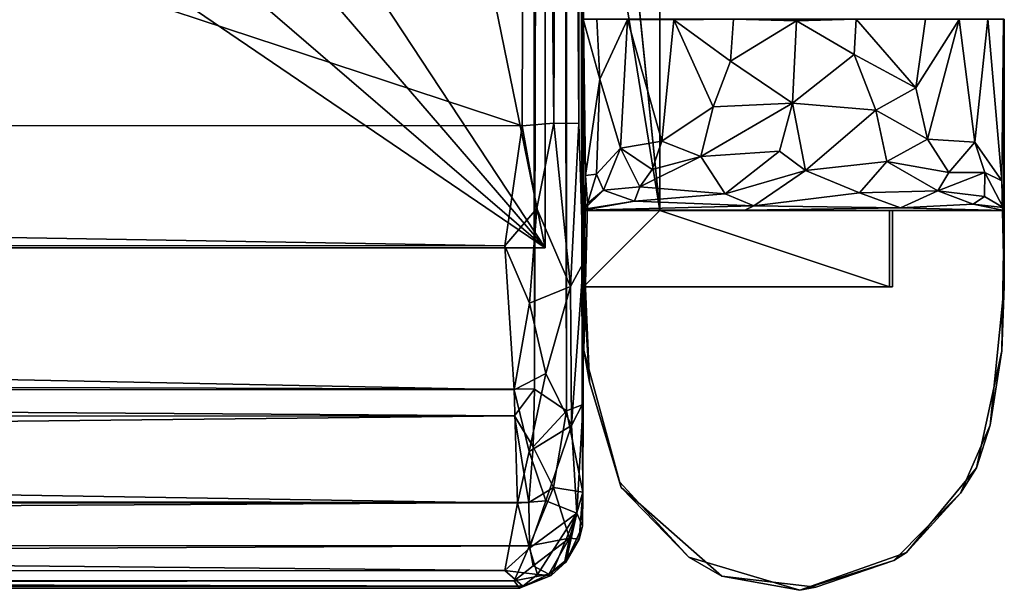
# Model space of a CAD drawing. Units: inches. Extents: x -13.4 to 13.4, y -13 to 20.2.
# Drawn here: x 10.1 to 13.3, y -13 to -11.1 of the extents above; entities that cross this region are included whole.
import ezdxf

# ---------------------------------------------------------------- set-up
doc = ezdxf.new("R2010")
doc.units = ezdxf.units.IN
doc.header["$MEASUREMENT"] = 0
for name, color, linetype in [('SEAT-BASE', 5, 'Continuous'), ('SEAT-FRAME', 5, 'Continuous'), ('SEAT-Upholstery1', 5, 'Continuous')]:
    doc.layers.add(name, color=color, linetype=linetype)

msp = doc.modelspace()

# ---------------------------------------------------------------- linework, layer by layer
at = {"layer": 'SEAT-BASE'}
for points, invisible_edges in [([(12.2188, -11.7211, 8.7656), (11.9687, 12.4039, 8.7656), (12.2188, 18.7789, 8.7656)], 1), ([(12.2188, 18.7789, 11.0156), (11.9687, 12.6539, 11.0156), (12.2188, -11.7211, 11.0156)], 3), ([(12.2188, -11.7211, 8.7656), (12.2188, 18.7789, 8.7656), (12.2188, -11.7211, 11.0156)], 2), ([(12.2188, 18.7789, 8.7656), (12.2188, 18.7789, 11.0156), (12.2188, -11.7211, 11.0156)], 12), ([(12.2188, -11.7211, 11.0156), (11.9687, 12.6539, 11.0156), (11.9687, 12.4039, 11.0156)], 15), ([(11.9687, -9.2571, 8.8035), (11.9687, 12.4039, 8.7656), (12.2188, -11.7211, 8.7656)], 2), ([(11.9687, -11.9711, 11.0156), (12.2188, -11.7211, 11.0156), (11.9687, 12.4039, 11.0156)], 3), ([(11.9687, -10.1864, 10.7216), (11.9687, -10.1733, 8.7944), (11.9687, -11.9711, 8.7656)], 12), ([(11.9687, -11.9711, 11.0156), (11.9687, -10.1864, 10.7216), (11.9687, -11.9711, 8.7656)], 2), ([(12.9688, -11.9711, 11.0156), (12.9688, -11.7211, 11.0156), (11.9687, -11.9711, 11.0156)], 2), ([(12.9688, -11.7211, 11.0156), (12.2188, -11.7211, 11.0156), (11.9687, -11.9711, 11.0156)], 14), ([(12.2188, -11.7211, 8.7656), (12.2188, -11.7211, 11.0156), (12.9688, -11.7211, 11.0156)], 12), ([(12.9688, -11.7211, 8.7656), (12.2188, -11.7211, 8.7656), (12.9688, -11.7211, 11.0156)], 2), ([(12.9688, -11.7211, 11.0156), (12.9688, -11.9711, 11.0156), (12.9688, -11.7211, 8.7656)], 2), ([(12.9688, -11.9711, 11.0156), (12.9688, -11.9711, 8.7656), (12.9688, -11.7211, 8.7656)], 12), ([(12.9688, -11.9711, 11.0156), (11.9687, -11.9711, 11.0156), (12.9688, -11.9711, 8.7656)], 2), ([(12.9688, -11.9711, 8.7656), (11.9687, -11.9711, 11.0156), (11.9687, -11.9711, 8.7656)], 1)]:
    msp.add_3dface(points, dxfattribs=dict(at, invisible_edges=invisible_edges))
for points in [[(11.9687, 12.4039, 11.0156), (11.9371, 0.4664, 10.7502), (11.9687, -11.9711, 11.0156)], [(11.9371, 0.4664, 10.7502), (11.9687, -0.2836, 10.6406), (11.9687, -11.9711, 11.0156)], [(11.9687, -0.2836, 10.6406), (11.9688, -9.2558, 10.726), (11.9687, -11.9711, 11.0156)], [(11.9688, -9.2558, 10.726), (11.9687, -10.1864, 10.7216), (11.9687, -11.9711, 11.0156)], [(11.9687, -10.1733, 8.7944), (11.9687, -9.2571, 8.8035), (12.2188, -11.7211, 8.7656)], [(12.2188, -11.7211, 8.7656), (11.9687, -11.9711, 8.7656), (11.9687, -10.1733, 8.7944)], [(12.9688, -11.9711, 8.7656), (11.9687, -11.9711, 8.7656), (12.2188, -11.7211, 8.7656)], [(12.9688, -11.7211, 8.7656), (12.9688, -11.9711, 8.7656), (12.2188, -11.7211, 8.7656)]]:
    msp.add_3dface(points, dxfattribs=at)
at = {"layer": 'SEAT-FRAME'}
for points, invisible_edges in [([(11.8438, -11.8438, 10.7656), (7.8103, -6.2821, 10.7657), (11.8438, 11.8438, 10.7656)], 3), ([(11.8438, -11.8438, 10.7656), (11.8438, 11.8438, 10.7656), (11.8438, 11.8438, 11.2344)], 12), ([(11.8438, -11.8438, 11.2344), (11.8438, -11.8438, 10.7656), (11.8438, 11.8438, 11.2344)], 2), ([(7.4725, -6.9986, 10.7755), (7.8103, -6.2821, 10.7657), (11.8438, -11.8438, 10.7656)], 14), ([(7.0435, -7.4462, 10.7675), (7.4725, -6.9986, 10.7755), (11.8438, -11.8438, 10.7656)], 14), ([(11.8438, -11.8438, 10.7656), (6.4751, -7.7472, 10.7678), (7.0435, -7.4462, 10.7675)], 13), ([(5.9714, -7.8409, 10.7657), (6.4751, -7.7472, 10.7678), (11.8438, -11.8438, 10.7656)], 14), ([(-11.8438, -11.8438, 10.7656), (-6.2821, -7.8103, 10.7657), (11.8438, -11.8438, 10.7656)], 3), ([(-6.2821, -7.8103, 10.7657), (5.9714, -7.8409, 10.7657), (11.8438, -11.8438, 10.7656)], 14), ([(12.4594, -11.0963, 20.0293), (12.2637, -11.0985, 20.1491), (11.9684, -11.0961, 20.9884)], 14), ([(12.86, -11.0961, 20.0322), (12.665, -11.102, 20.0056), (11.9684, -11.0961, 20.9884)], 2), ([(12.665, -11.102, 20.0056), (12.4594, -11.0963, 20.0293), (11.9684, -11.0961, 20.9884)], 14), ([(11.9684, -11.0961, 20.9884), (12.2637, -11.0985, 20.1491), (12.1132, -11.0973, 20.3115)], 1), ([(11.9687, -11.0961, 21.8125), (13.3437, -11.9685, 21.8125), (13.3437, -11.0961, 21.8125)], 1), ([(12.0922, -12.6268, 21.8125), (12.4214, -12.9163, 21.8125), (11.9687, -11.0961, 21.8125)], 14), ([(12.9829, -12.8653, 21.8125), (13.2007, -12.6444, 21.8125), (11.9687, -11.0961, 21.8125)], 14), ([(12.4214, -12.9163, 21.8125), (12.7286, -12.9516, 21.8125), (11.9687, -11.0961, 21.8125)], 14), ([(11.9705, -12.1784, 21.8125), (12.0922, -12.6268, 21.8125), (11.9687, -11.0961, 21.8125)], 2), ([(13.2972, -12.4228, 21.8125), (13.3437, -11.9685, 21.8125), (11.9687, -11.0961, 21.8125)], 14), ([(12.7286, -12.9516, 21.8125), (12.9829, -12.8653, 21.8125), (11.9687, -11.0961, 21.8125)], 14), ([(13.2007, -12.6444, 21.8125), (13.2972, -12.4228, 21.8125), (11.9687, -11.0961, 21.8125)], 14), ([(11.9648, -11.7218), (11.9687, -11.7211, 8.7556), (13.3437, -11.7211)], 2), ([(13.3361, -12.1798, 0), (11.9648, -11.7218), (13.3437, -11.7211)], 1), ([(11.9886, -12.2824, 0), (11.9648, -11.7218), (13.3361, -12.1798, 0)], 14), ([(12.9787, -11.7211, 8.7556), (11.9687, -11.7211, 8.7556), (11.9687, -11.9711, 8.7556)], 12), ([(12.9787, -11.9711, 8.7556), (12.9787, -11.7211, 8.7556), (11.9687, -11.9711, 8.7556)], 2), ([(11.9687, -11.9711, 11.0256), (11.9705, -12.1784, 21.8125), (11.9691, -11.72, 19.8248)], 1), ([(11.9687, -11.7211, 8.7556), (12.9787, -11.7211, 8.7556), (13.3437, -11.7211)], 14), ([(11.9687, -11.7211, 11.0256), (12.9787, -11.7211, 11.0256), (12.9787, -11.9711, 11.0256)], 12), ([(11.9687, -11.9711, 11.0256), (11.9687, -11.7211, 11.0256), (12.9787, -11.9711, 11.0256)], 2), ([(12.9787, -11.7211, 11.0256), (13.3435, -11.7216, 19.7264), (13.3437, -11.7211)], 12), ([(13.3437, -11.7211), (12.9787, -11.7211, 8.7556), (12.9787, -11.7211, 11.0256)], 13), ([(12.9787, -11.9711, 11.0256), (12.9787, -11.7211, 11.0256), (12.9787, -11.9711, 8.7556)], 2), ([(12.9787, -11.7211, 11.0256), (12.9787, -11.7211, 8.7556), (12.9787, -11.9711, 8.7556)], 12), ([(-11.8438, -11.8438, 11.2344), (-11.8438, -11.8438, 10.7656), (11.8438, -11.8438, 11.2344)], 2), ([(-11.8438, -11.8438, 10.7656), (11.8438, -11.8438, 10.7656), (11.8438, -11.8438, 11.2344)], 12), ([(11.9687, -11.9711, 11.0256), (12.9787, -11.9711, 11.0256), (11.9687, -11.9711, 8.7556)], 2), ([(12.9787, -11.9711, 8.7556), (11.9687, -11.9711, 8.7556), (12.9787, -11.9711, 11.0256)], 2), ([(11.9705, -12.1784, 21.8125), (11.9687, -11.9711, 11.0256), (11.9886, -12.2824, 0)], 1), ([(13.3361, -12.1798, 0), (12.0872, -12.6082, 0), (11.9886, -12.2824, 0)], 13), ([(12.3137, -12.8541, 0), (12.0872, -12.6082, 0), (13.3361, -12.1798, 0)], 14), ([(13.3361, -12.1798, 0), (13.253, -12.5625, 0), (12.3137, -12.8541, 0)], 14), ([(13.253, -12.5625, 0), (13.0243, -12.8384, 0), (12.3137, -12.8541, 0)], 14), ([(13.0243, -12.8384, 0), (12.6755, -12.9621, 0), (12.3137, -12.8541, 0)], 12)]:
    msp.add_3dface(points, dxfattribs=dict(at, invisible_edges=invisible_edges))
for points in [[(11.8438, 11.8438, 11.2344), (8.117, 6.3623, 11.2297), (11.8438, -11.8438, 11.2344)], [(8.117, 6.3623, 11.2297), (8.0807, -6.1331, 11.2206), (11.8438, -11.8438, 11.2344)], [(11.8438, -11.8438, 11.2344), (8.0807, -6.1331, 11.2206), (7.7949, -7.1439, 11.231)], [(7.7949, -7.1439, 11.231), (7.0728, -7.7376, 11.2241), (11.8438, -11.8438, 11.2344)], [(7.0728, -7.7376, 11.2241), (6.3623, -8.117, 11.2297), (11.8438, -11.8438, 11.2344)], [(11.8438, -11.8438, 11.2344), (6.3623, -8.117, 11.2297), (-11.8438, -11.8438, 11.2344)], [(11.9687, -11.0961, 21.8125), (11.9684, -11.0961, 20.9884), (11.9756, -11.6072, 20.7094)], [(11.9684, -11.0961, 20.9884), (12.0229, -11.2925, 20.5216), (11.9756, -11.6072, 20.7094)], [(12.0128, -11.0963, 20.5302), (12.0229, -11.2925, 20.5216), (11.9684, -11.0961, 20.9884)], [(11.9687, -11.0961, 21.8125), (11.9756, -11.6072, 20.7094), (11.9705, -12.1784, 21.8125)], [(12.1132, -11.0973, 20.3115), (12.0229, -11.2925, 20.5216), (12.0128, -11.0963, 20.5302)], [(12.4594, -11.0963, 20.0293), (12.4497, -11.2334, 20.0369), (12.2637, -11.0985, 20.1491)], [(12.4594, -11.0963, 20.0293), (12.665, -11.102, 20.0056), (12.4497, -11.2334, 20.0369)], [(12.665, -11.102, 20.0056), (12.86, -11.0961, 20.0322), (12.8533, -11.212, 20.0339)], [(13.0542, -11.3211, 20.1416), (12.8533, -11.212, 20.0339), (12.86, -11.0961, 20.0322)], [(13.0858, -11.0962, 20.177), (13.0542, -11.3211, 20.1416), (12.86, -11.0961, 20.0322)], [(13.1965, -11.0974, 20.3061), (13.0542, -11.3211, 20.1416), (13.0858, -11.0962, 20.177)], [(13.3437, -11.9685, 21.8125), (13.3406, -11.0969, 20.879), (13.3437, -11.0961, 21.8125)], [(12.0229, -11.2925, 20.5216), (12.1132, -11.0973, 20.3115), (12.0897, -11.5175, 20.3238)], [(12.1132, -11.0973, 20.3115), (12.2254, -11.4946, 20.1237), (12.0897, -11.5175, 20.3238)], [(12.2254, -11.4946, 20.1237), (12.1132, -11.0973, 20.3115), (12.2637, -11.0985, 20.1491)], [(12.2637, -11.0985, 20.1491), (12.3926, -11.3825, 20.0397), (12.2254, -11.4946, 20.1237)], [(12.3926, -11.3825, 20.0397), (12.2637, -11.0985, 20.1491), (12.4497, -11.2334, 20.0369)], [(12.4497, -11.2334, 20.0369), (12.665, -11.102, 20.0056), (12.6514, -11.3704, 19.9714)], [(12.665, -11.102, 20.0056), (12.8533, -11.212, 20.0339), (12.6514, -11.3704, 19.9714)], [(13.0929, -11.4885, 20.1377), (13.0542, -11.3211, 20.1416), (13.1965, -11.0974, 20.3061)], [(13.2478, -11.4978, 20.3742), (13.0929, -11.4885, 20.1377), (13.1965, -11.0974, 20.3061)], [(13.1965, -11.0974, 20.3061), (13.2896, -11.0967, 20.5115), (13.2478, -11.4978, 20.3742)], [(13.2478, -11.4978, 20.3742), (13.2896, -11.0967, 20.5115), (13.3356, -11.6251, 20.6966)], [(13.3356, -11.6251, 20.6966), (13.2896, -11.0967, 20.5115), (13.3406, -11.0969, 20.879)], [(13.3437, -11.9685, 21.8125), (13.3356, -11.6251, 20.6966), (13.3406, -11.0969, 20.879)], [(12.924, -11.3934, 20.0369), (12.6514, -11.3704, 19.9714), (12.8533, -11.212, 20.0339)], [(12.924, -11.3934, 20.0369), (12.8533, -11.212, 20.0339), (13.0542, -11.3211, 20.1416)], [(12.6514, -11.3704, 19.9714), (12.3926, -11.3825, 20.0397), (12.4497, -11.2334, 20.0369)], [(12.0229, -11.2925, 20.5216), (12.0117, -11.6032, 20.4891), (11.9756, -11.6072, 20.7094)], [(12.0897, -11.5175, 20.3238), (12.0117, -11.6032, 20.4891), (12.0229, -11.2925, 20.5216)], [(12.924, -11.3934, 20.0369), (13.0542, -11.3211, 20.1416), (13.0929, -11.4885, 20.1377)], [(12.3521, -11.5456, 19.9774), (12.2254, -11.4946, 20.1237), (12.3926, -11.3825, 20.0397)], [(12.6091, -11.5273, 19.8965), (12.3521, -11.5456, 19.9774), (12.6514, -11.3704, 19.9714)], [(12.3521, -11.5456, 19.9774), (12.3926, -11.3825, 20.0397), (12.6514, -11.3704, 19.9714)], [(12.6946, -11.5903, 19.8411), (12.6091, -11.5273, 19.8965), (12.6514, -11.3704, 19.9714)], [(12.6946, -11.5903, 19.8411), (12.6514, -11.3704, 19.9714), (12.924, -11.3934, 20.0369)], [(12.96, -11.5617, 19.9626), (12.6946, -11.5903, 19.8411), (12.924, -11.3934, 20.0369)], [(12.924, -11.3934, 20.0369), (13.0929, -11.4885, 20.1377), (12.96, -11.5617, 19.9626)], [(12.1937, -11.5878, 20.09), (12.0897, -11.5175, 20.3238), (12.2254, -11.4946, 20.1237)], [(12.1937, -11.5878, 20.09), (12.2254, -11.4946, 20.1237), (12.3521, -11.5456, 19.9774)], [(13.0929, -11.4885, 20.1377), (13.1621, -11.5976, 20.1338), (12.96, -11.5617, 19.9626)], [(13.1621, -11.5976, 20.1338), (13.0929, -11.4885, 20.1377), (13.2478, -11.4978, 20.3742)], [(13.2478, -11.4978, 20.3742), (13.2803, -11.5971, 20.4004), (13.1621, -11.5976, 20.1338)], [(13.2803, -11.5971, 20.4004), (13.2478, -11.4978, 20.3742), (13.3356, -11.6251, 20.6966)], [(12.0897, -11.5175, 20.3238), (12.0345, -11.6546, 20.283), (12.0117, -11.6032, 20.4891)], [(12.1535, -11.6442, 20.0451), (12.0345, -11.6546, 20.283), (12.0897, -11.5175, 20.3238)], [(12.1535, -11.6442, 20.0451), (12.0897, -11.5175, 20.3238), (12.1937, -11.5878, 20.09)], [(12.3521, -11.5456, 19.9774), (12.432, -11.6669, 19.7714), (12.1535, -11.6442, 20.0451)], [(12.1535, -11.6442, 20.0451), (12.1937, -11.5878, 20.09), (12.3521, -11.5456, 19.9774)], [(12.432, -11.6669, 19.7714), (12.3521, -11.5456, 19.9774), (12.6091, -11.5273, 19.8965)], [(12.6091, -11.5273, 19.8965), (12.6946, -11.5903, 19.8411), (12.432, -11.6669, 19.7714)], [(12.8702, -11.6641, 19.772), (12.6946, -11.5903, 19.8411), (12.96, -11.5617, 19.9626)], [(12.96, -11.5617, 19.9626), (13.1261, -11.6577, 19.9717), (12.8702, -11.6641, 19.772)], [(12.96, -11.5617, 19.9626), (13.1621, -11.5976, 20.1338), (13.1261, -11.6577, 19.9717)], [(11.9756, -11.6072, 20.7094), (11.9817, -11.6986, 20.355), (11.9705, -12.1784, 21.8125)], [(11.9756, -11.6072, 20.7094), (12.0117, -11.6032, 20.4891), (11.9817, -11.6986, 20.355)], [(12.0117, -11.6032, 20.4891), (12.0345, -11.6546, 20.283), (11.9817, -11.6986, 20.355)], [(12.6946, -11.5903, 19.8411), (12.5255, -11.706, 19.618), (12.432, -11.6669, 19.7714)], [(12.5255, -11.706, 19.618), (12.6946, -11.5903, 19.8411), (12.8702, -11.6641, 19.772)], [(13.2803, -11.5971, 20.4004), (13.2793, -11.676, 20.2064), (13.1261, -11.6577, 19.9717)], [(13.1621, -11.5976, 20.1338), (13.2803, -11.5971, 20.4004), (13.1261, -11.6577, 19.9717)], [(13.34, -11.7122, 20.3715), (13.2793, -11.676, 20.2064), (13.2803, -11.5971, 20.4004)], [(13.34, -11.7122, 20.3715), (13.2803, -11.5971, 20.4004), (13.3356, -11.6251, 20.6966)], [(13.34, -11.7122, 20.3715), (13.3356, -11.6251, 20.6966), (13.3437, -11.9685, 21.8125)], [(12.1357, -11.6907, 19.9149), (11.9718, -11.7175, 20.121), (12.0345, -11.6546, 20.283)], [(11.9817, -11.6986, 20.355), (12.0345, -11.6546, 20.283), (11.9718, -11.7175, 20.121)], [(12.1357, -11.6907, 19.9149), (12.0345, -11.6546, 20.283), (12.1535, -11.6442, 20.0451)], [(12.1535, -11.6442, 20.0451), (12.432, -11.6669, 19.7714), (12.1357, -11.6907, 19.9149)], [(12.432, -11.6669, 19.7714), (12.5255, -11.706, 19.618), (12.1357, -11.6907, 19.9149)], [(12.8702, -11.6641, 19.772), (13.0048, -11.7132, 19.6596), (12.5255, -11.706, 19.618)], [(13.1261, -11.6577, 19.9717), (13.0048, -11.7132, 19.6596), (12.8702, -11.6641, 19.772)], [(13.0048, -11.7132, 19.6596), (13.1261, -11.6577, 19.9717), (13.2416, -11.7009, 19.9528)], [(13.2416, -11.7009, 19.9528), (13.1261, -11.6577, 19.9717), (13.2793, -11.676, 20.2064)], [(12.1357, -11.6907, 19.9149), (12.5255, -11.706, 19.618), (11.9691, -11.72, 19.8248)], [(12.1357, -11.6907, 19.9149), (11.9691, -11.72, 19.8248), (11.9718, -11.7175, 20.121)], [(12.5255, -11.706, 19.618), (12.496, -11.7207, 19.4849), (11.9691, -11.72, 19.8248)], [(11.9817, -11.6986, 20.355), (11.9718, -11.7175, 20.121), (11.9705, -12.1784, 21.8125)], [(13.0048, -11.7132, 19.6596), (12.496, -11.7207, 19.4849), (12.5255, -11.706, 19.618)], [(13.3435, -11.7216, 19.7264), (13.0048, -11.7132, 19.6596), (13.2416, -11.7009, 19.9528)], [(13.2416, -11.7009, 19.9528), (13.2793, -11.676, 20.2064), (13.34, -11.7122, 20.3715)], [(13.3435, -11.7216, 19.7264), (13.2416, -11.7009, 19.9528), (13.34, -11.7122, 20.3715)], [(11.9648, -11.7218), (11.9687, -11.9711, 8.7556), (11.9687, -11.7211, 8.7556)], [(11.9886, -12.2824, 0), (11.9687, -11.9711, 8.7556), (11.9648, -11.7218)], [(11.9691, -11.72, 19.8248), (12.496, -11.7207, 19.4849), (11.9687, -11.7211, 11.0256)], [(11.9687, -11.7211, 11.0256), (11.9687, -11.9711, 11.0256), (11.9691, -11.72, 19.8248)], [(11.9687, -11.7211, 11.0256), (12.496, -11.7207, 19.4849), (12.9787, -11.7211, 11.0256)], [(11.9705, -12.1784, 21.8125), (11.9718, -11.7175, 20.121), (11.9691, -11.72, 19.8248)], [(13.3435, -11.7216, 19.7264), (12.496, -11.7207, 19.4849), (13.0048, -11.7132, 19.6596)], [(12.496, -11.7207, 19.4849), (13.3435, -11.7216, 19.7264), (12.9787, -11.7211, 11.0256)], [(13.3435, -11.7216, 19.7264), (13.3361, -12.1798, 0), (13.3437, -11.7211)], [(13.3437, -11.9685, 21.8125), (13.3361, -12.1798, 0), (13.3435, -11.7216, 19.7264)], [(13.3435, -11.7216, 19.7264), (13.34, -11.7122, 20.3715), (13.3437, -11.9685, 21.8125)], [(11.9687, -11.9711, 11.0256), (11.9687, -11.9711, 8.7556), (11.9886, -12.2824, 0)], [(13.2972, -12.4228, 21.8125), (13.3361, -12.1798, 0), (13.3437, -11.9685, 21.8125)], [(11.9705, -12.1784, 21.8125), (11.9886, -12.2824, 0), (12.0922, -12.6268, 21.8125)], [(13.253, -12.5625, 0), (13.3361, -12.1798, 0), (13.2972, -12.4228, 21.8125)], [(11.9886, -12.2824, 0), (12.0872, -12.6082, 0), (12.0922, -12.6268, 21.8125)], [(13.2007, -12.6444, 21.8125), (13.253, -12.5625, 0), (13.2972, -12.4228, 21.8125)], [(13.0243, -12.8384, 0), (13.253, -12.5625, 0), (13.2007, -12.6444, 21.8125)], [(12.0872, -12.6082, 0), (12.3137, -12.8541, 0), (12.0922, -12.6268, 21.8125)], [(12.0922, -12.6268, 21.8125), (12.3137, -12.8541, 0), (12.4214, -12.9163, 21.8125)], [(12.9829, -12.8653, 21.8125), (13.0243, -12.8384, 0), (13.2007, -12.6444, 21.8125)], [(12.3137, -12.8541, 0), (12.6755, -12.9621, 0), (12.4214, -12.9163, 21.8125)], [(12.6755, -12.9621, 0), (13.0243, -12.8384, 0), (12.9829, -12.8653, 21.8125)], [(12.9829, -12.8653, 21.8125), (12.7286, -12.9516, 21.8125), (12.6755, -12.9621, 0)], [(12.6755, -12.9621, 0), (12.7286, -12.9516, 21.8125), (12.4214, -12.9163, 21.8125)]]:
    msp.add_3dface(points, dxfattribs=at)
at = {"layer": 'SEAT-Upholstery1'}
for points in [[(11.9647, -12.3559, 10.976), (11.9596, 11.9052, 10.9453), (11.9661, 12.9699, 13.9728)], [(11.9647, -12.3559, 10.976), (11.9661, 12.9699, 13.9728), (11.9672, -12.6413, 11.1526)], [(11.9672, -12.6413, 11.1526), (11.9661, 12.9699, 13.9728), (11.9678, 12.7733, 14.4241)], [(11.9678, 12.7733, 14.4241), (11.9637, 12.4566, 14.567), (11.9672, -12.6413, 11.1526)], [(11.9637, 12.4566, 14.567), (11.9653, 4.2351, 14.7802), (11.9672, -12.6413, 11.1526)], [(-11.7694, 11.9315, 10.7752), (11.7772, 11.8806, 10.7708), (-11.7728, -12.2309, 10.7707)], [(11.8643, 11.8879, 10.8122), (11.9192, 11.9173, 10.866), (11.9133, -12.3759, 10.8714)], [(11.9133, -12.3759, 10.8714), (11.9192, 11.9173, 10.866), (11.9647, -12.3559, 10.976)], [(11.9192, 11.9173, 10.866), (11.9596, 11.9052, 10.9453), (11.9647, -12.3559, 10.976)], [(11.7772, 11.8806, 10.7708), (11.8091, -12.3055, 10.7835), (-11.7728, -12.2309, 10.7707)], [(11.7772, 11.8806, 10.7708), (11.8643, 11.8879, 10.8122), (11.8091, -12.3055, 10.7835)], [(11.8091, -12.3055, 10.7835), (11.8643, 11.8879, 10.8122), (11.9133, -12.3759, 10.8714)], [(11.9653, 4.2351, 14.7802), (11.9642, -3.5886, 14.8156), (11.9672, -12.6413, 11.1526)], [(11.9007, -3.7608, 14.9332), (11.9536, -11.437, 14.7305), (11.9642, -3.5886, 14.8156)], [(11.9681, -11.8936, 14.5788), (11.9642, -3.5886, 14.8156), (11.9536, -11.437, 14.7305)], [(11.9642, -3.5886, 14.8156), (11.9681, -11.8936, 14.5788), (11.9672, -12.6413, 11.1526)], [(11.769, -11.4448, 14.8846), (11.7917, -3.6405, 15.0034), (-11.7759, -3.6932, 15.0058)], [(11.769, -11.4448, 14.8846), (11.8717, -11.4359, 14.8377), (11.7917, -3.6405, 15.0034)], [(11.7917, -3.6405, 15.0034), (11.8717, -11.4359, 14.8377), (11.9007, -3.7608, 14.9332)], [(-11.7732, -11.4441, 14.883), (11.769, -11.4448, 14.8846), (-11.7759, -3.6932, 15.0058)], [(11.8717, -11.4359, 14.8377), (11.9536, -11.437, 14.7305), (11.9007, -3.7608, 14.9332)], [(-11.7117, -11.8349, 14.8277), (11.7124, -11.8373, 14.8267), (-11.7732, -11.4441, 14.883)], [(11.7124, -11.8373, 14.8267), (11.769, -11.4448, 14.8846), (-11.7732, -11.4441, 14.883)], [(11.769, -11.4448, 14.8846), (11.7124, -11.8373, 14.8267), (11.8167, -11.7148, 14.8415)], [(11.8717, -11.4359, 14.8377), (11.769, -11.4448, 14.8846), (11.8167, -11.7148, 14.8415)], [(11.9268, -11.9699, 14.6635), (11.8717, -11.4359, 14.8377), (11.8167, -11.7148, 14.8415)], [(11.9536, -11.437, 14.7305), (11.8717, -11.4359, 14.8377), (11.9268, -11.9699, 14.6635)], [(11.9681, -11.8936, 14.5788), (11.9536, -11.437, 14.7305), (11.9268, -11.9699, 14.6635)], [(11.7124, -11.8373, 14.8267), (11.7927, -12.0245, 14.7506), (11.8167, -11.7148, 14.8415)], [(11.8167, -11.7148, 14.8415), (11.7927, -12.0245, 14.7506), (11.9268, -11.9699, 14.6635)], [(-11.7538, -12.2986, 14.5998), (11.7431, -12.3077, 14.5955), (-11.7117, -11.8349, 14.8277)], [(11.7431, -12.3077, 14.5955), (11.7124, -11.8373, 14.8267), (-11.7117, -11.8349, 14.8277)], [(11.7124, -11.8373, 14.8267), (11.7431, -12.3077, 14.5955), (11.7927, -12.0245, 14.7506)], [(11.9681, -11.8936, 14.5788), (11.9268, -11.9699, 14.6635), (11.9301, -12.4243, 14.3471)], [(11.9682, -12.3501, 14.2688), (11.9681, -11.8936, 14.5788), (11.9301, -12.4243, 14.3471)], [(11.9681, -11.8936, 14.5788), (11.9682, -12.3501, 14.2688), (11.9672, -12.6413, 11.1526)], [(11.9268, -11.9699, 14.6635), (11.7927, -12.0245, 14.7506), (11.8462, -12.2542, 14.5927)], [(11.9301, -12.4243, 14.3471), (11.9268, -11.9699, 14.6635), (11.8462, -12.2542, 14.5927)], [(11.7927, -12.0245, 14.7506), (11.7431, -12.3077, 14.5955), (11.8462, -12.2542, 14.5927)], [(11.8091, -12.3055, 10.7835), (11.7432, -12.3921, 10.7898), (-11.7728, -12.2309, 10.7707)], [(-11.7728, -12.2309, 10.7707), (11.7432, -12.3921, 10.7898), (-11.7393, -12.3985, 10.7893)], [(11.7431, -12.3077, 14.5955), (11.7913, -12.5083, 14.4145), (11.8462, -12.2542, 14.5927)], [(11.8462, -12.2542, 14.5927), (11.7913, -12.5083, 14.4145), (11.9301, -12.4243, 14.3471)], [(11.7538, -12.678, 14.2145), (11.7431, -12.3077, 14.5955), (-11.7538, -12.2986, 14.5998)], [(-11.7431, -12.6739, 14.2237), (11.7538, -12.678, 14.2145), (-11.7538, -12.2986, 14.5998)], [(11.7913, -12.5083, 14.4145), (11.7431, -12.3077, 14.5955), (11.7538, -12.678, 14.2145)], [(11.7432, -12.3921, 10.7898), (11.8091, -12.3055, 10.7835), (11.8043, -12.4934, 10.8347)], [(11.9133, -12.3759, 10.8714), (11.8043, -12.4934, 10.8347), (11.8091, -12.3055, 10.7835)], [(11.9301, -12.4243, 14.3471), (11.9474, -12.7099, 13.8743), (11.9682, -12.3501, 14.2688)], [(11.9474, -12.7099, 13.8743), (11.9657, -12.7524, 13.3607), (11.9682, -12.3501, 14.2688)], [(11.9672, -12.6413, 11.1526), (11.9682, -12.3501, 14.2688), (11.9657, -12.7524, 13.3607)], [(11.8043, -12.4934, 10.8347), (11.9133, -12.3759, 10.8714), (11.8714, -12.6264, 10.9504)], [(11.8714, -12.6264, 10.9504), (11.9133, -12.3759, 10.8714), (11.9672, -12.6413, 11.1526)], [(11.9647, -12.3559, 10.976), (11.9672, -12.6413, 11.1526), (11.9133, -12.3759, 10.8714)], [(-11.7393, -12.3985, 10.7893), (11.7432, -12.3921, 10.7898), (-11.7877, -12.6447, 10.9102)], [(11.7432, -12.3921, 10.7898), (11.7902, -12.6752, 10.9342), (-11.7877, -12.6447, 10.9102)], [(11.7432, -12.3921, 10.7898), (11.8043, -12.4934, 10.8347), (11.7902, -12.6752, 10.9342)], [(11.7913, -12.5083, 14.4145), (11.8462, -12.6702, 14.1702), (11.9301, -12.4243, 14.3471)], [(11.8462, -12.6702, 14.1702), (11.9474, -12.7099, 13.8743), (11.9301, -12.4243, 14.3471)], [(11.8462, -12.6702, 14.1702), (11.7913, -12.5083, 14.4145), (11.7538, -12.678, 14.2145)], [(11.8043, -12.4934, 10.8347), (11.8714, -12.6264, 10.9504), (11.7902, -12.6752, 10.9342)], [(11.793, -12.8165, 11.0891), (11.7902, -12.6752, 10.9342), (11.8714, -12.6264, 10.9504)], [(11.9234, -12.7917, 11.235), (11.793, -12.8165, 11.0891), (11.8714, -12.6264, 10.9504)], [(11.9234, -12.7917, 11.235), (11.8714, -12.6264, 10.9504), (11.9672, -12.6413, 11.1526)], [(-11.7877, -12.6447, 10.9102), (11.7902, -12.6752, 10.9342), (-11.7928, -12.8145, 11.0859)], [(11.7928, -12.8246, 13.9379), (11.8462, -12.6702, 14.1702), (11.7538, -12.678, 14.2145)], [(11.9474, -12.7099, 13.8743), (11.8462, -12.6702, 14.1702), (11.7928, -12.8246, 13.9379)], [(11.9672, -12.6413, 11.1526), (11.9545, -12.7948, 11.5646), (11.9234, -12.7917, 11.235)], [(11.9672, -12.6413, 11.1526), (11.9657, -12.7524, 13.3607), (11.9545, -12.7948, 11.5646)], [(11.7902, -12.6752, 10.9342), (11.793, -12.8165, 11.0891), (-11.7928, -12.8145, 11.0859)], [(-11.7118, -12.8987, 13.7476), (11.7122, -12.8978, 13.7496), (-11.7431, -12.6739, 14.2237)], [(11.7122, -12.8978, 13.7496), (11.7538, -12.678, 14.2145), (-11.7431, -12.6739, 14.2237)], [(11.7928, -12.8246, 13.9379), (11.7538, -12.678, 14.2145), (11.7122, -12.8978, 13.7496)], [(11.8186, -12.9108, 13.6254), (11.9474, -12.7099, 13.8743), (11.7928, -12.8246, 13.9379)], [(11.8632, -12.9139, 13.311), (11.9474, -12.7099, 13.8743), (11.8186, -12.9108, 13.6254)], [(11.9474, -12.7099, 13.8743), (11.8632, -12.9139, 13.311), (11.9119, -12.8706, 13.2921)], [(11.9119, -12.8706, 13.2921), (11.9657, -12.7524, 13.3607), (11.9474, -12.7099, 13.8743)], [(11.9657, -12.7524, 13.3607), (11.9119, -12.8706, 13.2921), (11.9545, -12.7948, 11.5646)], [(11.8048, -12.882, 11.2178), (11.793, -12.8165, 11.0891), (11.9234, -12.7917, 11.235)], [(11.8561, -12.9091, 11.4092), (11.8048, -12.882, 11.2178), (11.9234, -12.7917, 11.235)], [(11.9082, -12.8667, 11.4673), (11.8561, -12.9091, 11.4092), (11.9234, -12.7917, 11.235)], [(11.9545, -12.7948, 11.5646), (11.9082, -12.8667, 11.4673), (11.9234, -12.7917, 11.235)], [(11.9545, -12.7948, 11.5646), (11.9119, -12.8706, 13.2921), (11.9082, -12.8667, 11.4673)], [(-11.7928, -12.8145, 11.0859), (11.793, -12.8165, 11.0891), (-11.7415, -12.9315, 11.3294)], [(11.793, -12.8165, 11.0891), (11.7423, -12.9309, 11.3208), (-11.7415, -12.9315, 11.3294)], [(11.8186, -12.9108, 13.6254), (11.7928, -12.8246, 13.9379), (11.7122, -12.8978, 13.7496)], [(11.8048, -12.882, 11.2178), (11.7423, -12.9309, 11.3208), (11.793, -12.8165, 11.0891)], [(11.7712, -12.9483, 13.3698), (11.7122, -12.8978, 13.7496), (-11.7118, -12.8987, 13.7476)], [(11.7122, -12.8978, 13.7496), (11.7712, -12.9483, 13.3698), (11.8186, -12.9108, 13.6254)], [(11.8561, -12.9091, 11.4092), (11.7423, -12.9309, 11.3208), (11.8048, -12.882, 11.2178)], [(11.9082, -12.8667, 11.4673), (11.9119, -12.8706, 13.2921), (11.8561, -12.9091, 11.4092)], [(11.9119, -12.8706, 13.2921), (11.8632, -12.9139, 13.311), (11.8561, -12.9091, 11.4092)], [(-11.7882, -12.9485, 13.3244), (11.7712, -12.9483, 13.3698), (-11.7118, -12.8987, 13.7476)], [(11.7597, -12.9551, 11.5451), (11.7423, -12.9309, 11.3208), (11.8561, -12.9091, 11.4092)], [(11.8632, -12.9139, 13.311), (11.7597, -12.9551, 11.5451), (11.8561, -12.9091, 11.4092)], [(11.8632, -12.9139, 13.311), (11.7712, -12.9483, 13.3698), (11.7597, -12.9551, 11.5451)], [(11.7712, -12.9483, 13.3698), (11.8632, -12.9139, 13.311), (11.8186, -12.9108, 13.6254)], [(11.7597, -12.9551, 11.5451), (11.7712, -12.9483, 13.3698), (-11.7882, -12.9485, 13.3244)], [(-11.765, -12.9547, 11.5413), (11.7597, -12.9551, 11.5451), (-11.7882, -12.9485, 13.3244)], [(-11.7415, -12.9315, 11.3294), (11.7423, -12.9309, 11.3208), (-11.765, -12.9547, 11.5413)], [(11.7423, -12.9309, 11.3208), (11.7597, -12.9551, 11.5451), (-11.765, -12.9547, 11.5413)]]:
    msp.add_3dface(points, dxfattribs=at)

doc.saveas('drawing.dxf')
